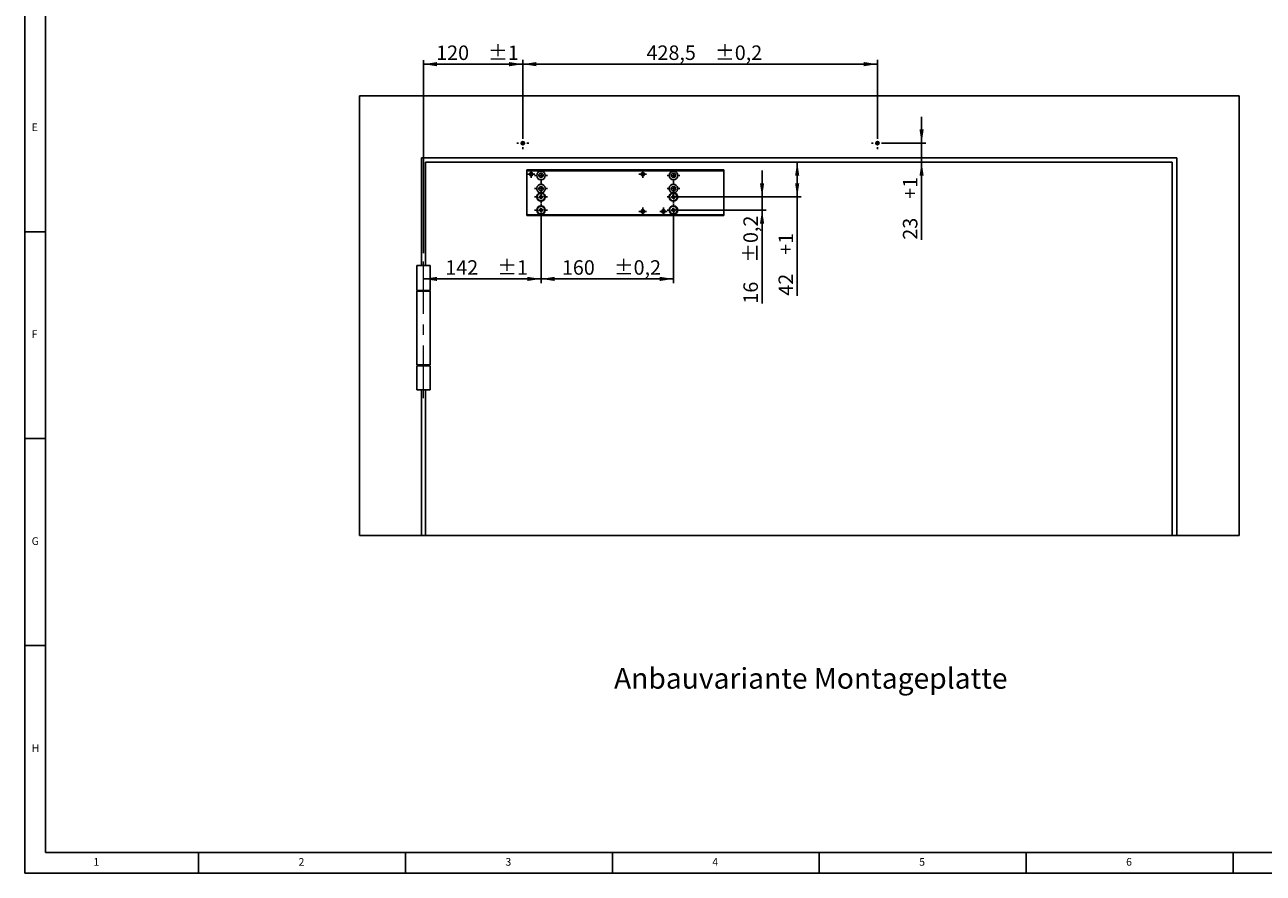
# Model space of a CAD drawing. Units: millimetres. Extents: x 5 to 589, y 5 to 415.
# Drawn here: x 5 to 304, y 5 to 210 of the extents above; entities that cross this region are included whole.
import ezdxf

# ---------------------------------------------------------------- set-up
doc = ezdxf.new("R2010")
doc.units = ezdxf.units.MM
doc.linetypes.add('CENTERX2', pattern=[20.32, 12.7, -2.54, 2.54, -2.54])
doc.layers.add('BEMASSUNG', color=1, linetype='Continuous')
doc.layers.add('FORMAT', color=7, linetype='Continuous')
doc.styles.add('SLDTEXTSTYLE0', font='TXT', dxfattribs={"width": 0.605})
doc.styles.add('SLDTEXTSTYLE3', font='TXT', dxfattribs={"width": 0.75})
doc.dimstyles.new('SLDDIMSTYLE2', dxfattribs={"dimtxt": 3.5, "dimasz": 3.302, "dimexe": 0, "dimexo": 0.0625, "dimgap": 0.875, "dimtad": 1, "dimdec": 1, "dimlfac": 5, "dimrnd": 1e-09, "dimzin": 12, "dimdsep": 46, "dimtxsty": 'SLDTEXTSTYLE0', "dimsah": 1, "dimcen": 0.09, "dimadec": 0, "dimazin": 3, "dimtol": 1, "dimtp": 1, "dimtm": 1, "dimtfac": 1, "dimtdec": 1, "dimtofl": 0, "dimtmove": 0, "dimatfit": 3, "dimfxl": 0, "dimfrac": 2, "dimtolj": 1, "dimtzin": 12, "dimarcsym": 0})
doc.dimstyles.new('SLDDIMSTYLE3', dxfattribs={"dimtxt": 3.5, "dimasz": 3.302, "dimexe": 0, "dimexo": 0.0625, "dimgap": 0.875, "dimtad": 1, "dimdec": 1, "dimlfac": 5, "dimrnd": 1e-09, "dimzin": 12, "dimdsep": 46, "dimtxsty": 'SLDTEXTSTYLE0', "dimsah": 1, "dimcen": 0.09, "dimadec": 0, "dimazin": 3, "dimtol": 1, "dimtp": 0.2, "dimtm": 0.2, "dimtfac": 1, "dimtdec": 1, "dimtofl": 0, "dimtmove": 0, "dimatfit": 3, "dimfxl": 0, "dimfrac": 2, "dimtolj": 1, "dimarcsym": 0})
doc.dimstyles.new('SLDDIMSTYLE4', dxfattribs={"dimtxt": 3.5, "dimasz": 3.302, "dimexe": 0, "dimexo": 0.0625, "dimgap": 0.875, "dimtad": 1, "dimdec": 1, "dimlfac": 5, "dimrnd": 1e-09, "dimzin": 12, "dimdsep": 46, "dimtxsty": 'SLDTEXTSTYLE0', "dimsah": 1, "dimcen": 0.09, "dimadec": 0, "dimazin": 3, "dimtol": 1, "dimtp": 0.2, "dimtm": 0.2, "dimtfac": 1, "dimtdec": 1, "dimtmove": 0, "dimatfit": 0, "dimfxl": 0, "dimfrac": 2, "dimtolj": 1, "dimarcsym": 0})
doc.dimstyles.new('SLDDIMSTYLE5', dxfattribs={"dimtxt": 3.5, "dimasz": 3.302, "dimexe": 0, "dimexo": 0.0625, "dimgap": 0.875, "dimtad": 1, "dimlfac": 5, "dimrnd": 1e-09, "dimzin": 12, "dimdsep": 46, "dimtxsty": 'SLDTEXTSTYLE0', "dimsah": 1, "dimcen": 0.09, "dimadec": 0, "dimazin": 3, "dimtfac": 1, "dimtdec": 1, "dimtofl": 0, "dimtmove": 0, "dimatfit": 3, "dimfxl": 0, "dimfrac": 2, "dimtolj": 1, "dimtzin": 12, "dimarcsym": 0})
doc.dimstyles.new('SLDDIMSTYLE6', dxfattribs={"dimtxt": 3.5, "dimasz": 3.302, "dimexe": 0, "dimexo": 0.0625, "dimgap": 0.875, "dimtad": 1, "dimlfac": 5, "dimrnd": 1e-09, "dimzin": 12, "dimdsep": 46, "dimtxsty": 'SLDTEXTSTYLE0', "dimsah": 1, "dimcen": 0.09, "dimadec": 0, "dimazin": 3, "dimtfac": 1, "dimtdec": 1, "dimtmove": 0, "dimatfit": 0, "dimfxl": 0, "dimfrac": 2, "dimtolj": 1, "dimtzin": 12, "dimarcsym": 0})

# ---------------------------------------------------------------- blocks, each defined once
blk = doc.blocks.new('_D_10')
at = {"layer": 'BEMASSUNG'}
for p, q in [((129.76, 164.21), (129.76, 147.6)), ((101.36, 148.6), (129.76, 148.6))]:
    blk.add_line(p, q, dxfattribs=at)
for points in [[(101.36, 148.6), (104.66, 148.09), (104.66, 149.1)], [(129.76, 148.6), (126.46, 149.1), (126.46, 148.09)]]:
    blk.add_solid(points, dxfattribs=at)
at = {"layer": 'BEMASSUNG', "char_height": 3.5, "attachment_point": 1, "style": 'SLDTEXTSTYLE0'}
for s, insert in [('142', (106.62, 153.11, 1.83)), ('±1', (119.16, 153.11, 1.83))]:
    blk.add_mtext(s, dxfattribs=dict(at, insert=insert))
blk = doc.blocks.new('_D_11')
at = {"layer": 'BEMASSUNG'}
for p, q in [((101.36, 154.81), (101.36, 201.48)), ((125.36, 182.41), (125.36, 201.48)), ((101.36, 200.48), (125.36, 200.48))]:
    blk.add_line(p, q, dxfattribs=at)
for points in [[(101.36, 200.48), (104.66, 199.97), (104.66, 200.99)], [(125.36, 200.48), (122.06, 200.99), (122.06, 199.97)]]:
    blk.add_solid(points, dxfattribs=at)
at = {"layer": 'BEMASSUNG', "char_height": 3.5, "attachment_point": 1, "style": 'SLDTEXTSTYLE0'}
for s, insert in [('120', (104.42, 204.99, 1.83)), ('±1', (116.96, 204.99, 1.83))]:
    blk.add_mtext(s, dxfattribs=dict(at, insert=insert))
blk = doc.blocks.new('_D_12')
at = {"layer": 'BEMASSUNG'}
for p, q in [((125.36, 182.41), (125.36, 201.49)), ((211.06, 182.41), (211.06, 201.49)), ((125.36, 200.49), (211.06, 200.49))]:
    blk.add_line(p, q, dxfattribs=at)
for points in [[(125.36, 200.49), (128.66, 199.98), (128.66, 201)], [(211.06, 200.49), (207.76, 201), (207.76, 199.98)]]:
    blk.add_solid(points, dxfattribs=at)
at = {"layer": 'BEMASSUNG', "char_height": 3.5, "attachment_point": 1, "style": 'SLDTEXTSTYLE0'}
for s, insert in [('428,5', (155.26, 205, 1.83)), ('±0,2', (171.81, 205, 1.83))]:
    blk.add_mtext(s, dxfattribs=dict(at, insert=insert))
blk = doc.blocks.new('_D_13')
at = {"layer": 'BEMASSUNG'}
for p, q in [((183.18, 168.41), (183.18, 174.76)), ((162.76, 168.41), (184.18, 168.41)), ((183.18, 168.41), (183.18, 165.21)), ((162.76, 165.21), (184.18, 165.21)), ((183.18, 165.21), (183.18, 142.62))]:
    blk.add_line(p, q, dxfattribs=at)
for points in [[(183.18, 168.41), (183.69, 171.71), (182.67, 171.71)], [(183.18, 165.21), (182.67, 161.91), (183.69, 161.91)]]:
    blk.add_solid(points, dxfattribs=at)
at = {"layer": 'BEMASSUNG', "char_height": 3.5, "attachment_point": 1, "rotation": 90, "style": 'SLDTEXTSTYLE0'}
for s, insert in [('±0,2', (178.67, 152.49, 1.83)), ('16', (178.67, 142.62, 1.83))]:
    blk.add_mtext(s, dxfattribs=dict(at, insert=insert))
blk = doc.blocks.new('_D_14')
at = {"layer": 'BEMASSUNG'}
for p, q in [((129.76, 164.21), (129.76, 147.6)), ((161.76, 164.21), (161.76, 147.6)), ((129.76, 148.6), (161.76, 148.6))]:
    blk.add_line(p, q, dxfattribs=at)
for points in [[(129.76, 148.6), (133.06, 148.09), (133.06, 149.1)], [(161.76, 148.6), (158.46, 149.1), (158.46, 148.09)]]:
    blk.add_solid(points, dxfattribs=at)
at = {"layer": 'BEMASSUNG', "char_height": 3.5, "attachment_point": 1, "style": 'SLDTEXTSTYLE0'}
for s, insert in [('160', (134.81, 153.11, 1.83)), ('±0,2', (147.36, 153.11, 1.83))]:
    blk.add_mtext(s, dxfattribs=dict(at, insert=insert))
blk = doc.blocks.new('_D_15')
at = {"layer": 'BEMASSUNG'}
for p, q in [((191.67, 176.81), (191.67, 168.41)), ((162.76, 168.41), (192.67, 168.41)), ((191.67, 168.41), (191.67, 144.54))]:
    blk.add_line(p, q, dxfattribs=at)
for points in [[(191.67, 176.81), (191.16, 173.51), (192.18, 173.51)], [(191.67, 168.41), (192.18, 171.71), (191.16, 171.71)]]:
    blk.add_solid(points, dxfattribs=at)
at = {"layer": 'BEMASSUNG', "char_height": 3.5, "attachment_point": 1, "rotation": 90, "style": 'SLDTEXTSTYLE0'}
for s, insert in [('+1', (187.16, 154.41, 1.83)), ('42', (187.16, 144.54, 1.83))]:
    blk.add_mtext(s, dxfattribs=dict(at, insert=insert))
blk = doc.blocks.new('_D_16')
at = {"layer": 'BEMASSUNG'}
for p, q in [((221.74, 181.41), (221.74, 187.76)), ((212.06, 181.41), (222.74, 181.41)), ((221.74, 181.41), (221.74, 176.81)), ((221.74, 176.81), (221.74, 158.07))]:
    blk.add_line(p, q, dxfattribs=at)
for points in [[(221.74, 181.41), (222.24, 184.71), (221.23, 184.71)], [(221.74, 176.81), (221.23, 173.51), (222.24, 173.51)]]:
    blk.add_solid(points, dxfattribs=at)
at = {"layer": 'BEMASSUNG', "char_height": 3.5, "attachment_point": 1, "rotation": 90, "style": 'SLDTEXTSTYLE0'}
for s, insert in [('+1', (217.22, 167.94, 1.83)), ('23', (217.22, 158.07, 1.83))]:
    blk.add_mtext(s, dxfattribs=dict(at, insert=insert))
blk = doc.blocks.new('SW_CENTERMARKSYMBOL_2')
at = {"layer": 'FORMAT', "color": 0}
for p, q in [((-1, 0), (-1.43, 0)), ((0, 0), (-0.5, 0)), ((0, 1), (0, 1.43)), ((0, 0), (0, 0.5)), ((0, 0), (0, -0.5)), ((0, 0), (0.5, 0)), ((1, 0), (1.43, 0)), ((0, -1), (0, -1.43))]:
    blk.add_line(p, q, dxfattribs=at)
blk = doc.blocks.new('SW_CENTERMARKSYMBOL_3')
at = {"layer": 'FORMAT', "color": 0}
for p, q in [((-1, 0), (-1.43, 0)), ((0, 0), (-0.5, 0)), ((0, 1), (0, 1.43)), ((0, 0), (0, 0.5)), ((0, 0), (0, -0.5)), ((0, 0), (0.5, 0)), ((1, 0), (1.43, 0)), ((0, -1), (0, -1.43))]:
    blk.add_line(p, q, dxfattribs=at)
blk = doc.blocks.new('SW_CENTERMARKSYMBOL_4')
at = {"layer": 'FORMAT', "color": 0}
for p, q in [((-0.5, 0), (-0.92, 0)), ((0, 0), (-0.5, 0)), ((0, 0.5), (0, 0.92)), ((0, 0), (0, 0.5)), ((0, 0), (0, -0.5)), ((0, 0), (0.5, 0)), ((0.5, 0), (0.92, 0)), ((0, -0.5), (0, -0.92))]:
    blk.add_line(p, q, dxfattribs=at)
blk = doc.blocks.new('SW_CENTERMARKSYMBOL_5')
at = {"layer": 'FORMAT', "color": 0}
for p, q in [((-1, 0), (-1.54, 0)), ((0, 0), (-0.5, 0)), ((0, 1), (0, 1.54)), ((0, 0), (0, 0.5)), ((0, 0), (0, -0.5)), ((0, 0), (0.5, 0)), ((1, 0), (1.54, 0)), ((0, -1), (0, -1.54))]:
    blk.add_line(p, q, dxfattribs=at)
blk = doc.blocks.new('SW_CENTERMARKSYMBOL_6')
at = {"layer": 'FORMAT', "color": 0}
for p, q in [((-1, 0), (-1.54, 0)), ((0, 0), (-0.5, 0)), ((0, 1), (0, 1.54)), ((0, 0), (0, 0.5)), ((0, 0), (0, -0.5)), ((0, 0), (0.5, 0)), ((1, 0), (1.54, 0)), ((0, -1), (0, -1.54))]:
    blk.add_line(p, q, dxfattribs=at)
blk = doc.blocks.new('SW_CENTERMARKSYMBOL_7')
at = {"layer": 'FORMAT', "color": 0}
for p, q in [((-1, 0), (-1.54, 0)), ((0, 0), (-0.5, 0)), ((0, 1), (0, 1.54)), ((0, 0), (0, 0.5)), ((0, 0), (0, -0.5)), ((0, 0), (0.5, 0)), ((1, 0), (1.54, 0)), ((0, -1), (0, -1.54))]:
    blk.add_line(p, q, dxfattribs=at)
blk = doc.blocks.new('SW_CENTERMARKSYMBOL_8')
at = {"layer": 'FORMAT', "color": 0}
for p, q in [((-1, 0), (-1.54, 0)), ((0, 0), (-0.5, 0)), ((0, 1), (0, 1.54)), ((0, 0), (0, 0.5)), ((0, 0), (0, -0.5)), ((0, 0), (0.5, 0)), ((1, 0), (1.54, 0)), ((0, -1), (0, -1.54))]:
    blk.add_line(p, q, dxfattribs=at)
blk = doc.blocks.new('SW_CENTERMARKSYMBOL_9')
at = {"layer": 'FORMAT', "color": 0}
for p, q in [((-0.5, 0), (-0.92, 0)), ((0, 0), (-0.5, 0)), ((0, 0.5), (0, 0.92)), ((0, 0), (0, 0.5)), ((0, 0), (0, -0.5)), ((0, 0), (0.5, 0)), ((0.5, 0), (0.92, 0)), ((0, -0.5), (0, -0.92))]:
    blk.add_line(p, q, dxfattribs=at)
blk = doc.blocks.new('SW_CENTERMARKSYMBOL_10')
at = {"layer": 'FORMAT', "color": 0}
for p, q in [((-0.5, 0), (-0.92, 0)), ((0, 0), (-0.5, 0)), ((0, 0.5), (0, 0.92)), ((0, 0), (0, 0.5)), ((0, 0), (0, -0.5)), ((0, 0), (0.5, 0)), ((0.5, 0), (0.92, 0)), ((0, -0.5), (0, -0.92))]:
    blk.add_line(p, q, dxfattribs=at)
blk = doc.blocks.new('SW_CENTERMARKSYMBOL_11')
at = {"layer": 'FORMAT', "color": 0}
for p, q in [((-0.5, 0), (-0.92, 0)), ((0, 0), (-0.5, 0)), ((0, 0.5), (0, 0.92)), ((0, 0), (0, 0.5)), ((0, 0), (0, -0.5)), ((0, 0), (0.5, 0)), ((0.5, 0), (0.92, 0)), ((0, -0.5), (0, -0.92))]:
    blk.add_line(p, q, dxfattribs=at)
blk = doc.blocks.new('SW_CENTERMARKSYMBOL_12')
at = {"layer": 'FORMAT', "color": 0}
for p, q in [((-1, 0), (-1.54, 0)), ((0, 0), (-0.5, 0)), ((0, 1), (0, 1.54)), ((0, 0), (0, 0.5)), ((0, 0), (0, -0.5)), ((0, 0), (0.5, 0)), ((1, 0), (1.54, 0)), ((0, -1), (0, -1.54))]:
    blk.add_line(p, q, dxfattribs=at)
blk = doc.blocks.new('SW_CENTERMARKSYMBOL_13')
at = {"layer": 'FORMAT', "color": 0}
for p, q in [((-1, 0), (-1.54, 0)), ((0, 0), (-0.5, 0)), ((0, 1), (0, 1.54)), ((0, 0), (0, 0.5)), ((0, 0), (0, -0.5)), ((0, 0), (0.5, 0)), ((1, 0), (1.54, 0)), ((0, -1), (0, -1.54))]:
    blk.add_line(p, q, dxfattribs=at)
blk = doc.blocks.new('SW_CENTERMARKSYMBOL_14')
at = {"layer": 'FORMAT', "color": 0}
for p, q in [((-1, 0), (-1.54, 0)), ((0, 0), (-0.5, 0)), ((0, 1), (0, 1.54)), ((0, 0), (0, 0.5)), ((0, 0), (0, -0.5)), ((0, 0), (0.5, 0)), ((1, 0), (1.54, 0)), ((0, -1), (0, -1.54))]:
    blk.add_line(p, q, dxfattribs=at)
blk = doc.blocks.new('SW_CENTERMARKSYMBOL_15')
at = {"layer": 'FORMAT', "color": 0}
for p, q in [((-1, 0), (-1.54, 0)), ((0, 0), (-0.5, 0)), ((0, 1), (0, 1.54)), ((0, 0), (0, 0.5)), ((0, 0), (0, -0.5)), ((0, 0), (0.5, 0)), ((1, 0), (1.54, 0)), ((0, -1), (0, -1.54))]:
    blk.add_line(p, q, dxfattribs=at)

msp = doc.modelspace()

# ---------------------------------------------------------------- linework, layer by layer
at = {"color": 7, "linetype": 'Continuous'}
for p, q in [((85.8588, 86.6114), (85.8588, 192.8114)), ((85.8588, 192.8114), (298.4588, 192.8114)), ((298.4588, 192.8114), (298.4588, 86.6114)), ((100.8588, 177.8114), (283.4588, 177.8114)), ((100.8588, 151.8114), (100.8588, 177.8114)), ((101.8588, 151.8114), (101.8588, 176.8114)), ((282.2588, 176.8114), (101.8588, 176.8114)), ((282.2588, 86.6114), (282.2588, 176.8114)), ((283.4588, 86.6114), (283.4588, 177.8114)), ((126.3588, 174.9114), (173.9588, 174.9114)), ((126.3588, 174.7114), (126.3588, 174.9114)), ((173.9588, 174.7114), (126.3588, 174.7114)), ((126.3588, 164.1114), (126.3588, 174.7114)), ((173.9588, 174.9114), (173.9588, 174.7114)), ((173.9588, 164.1114), (173.9588, 174.7114)), ((129.2612, 168.4671), (129.5635, 168.4962)), ((129.2809, 168.2621), (129.2612, 168.4671)), ((129.5832, 168.2911), (129.2809, 168.2621)), ((129.5836, 168.2911), (129.5639, 168.4962)), ((129.6094, 168.8893), (129.8144, 168.909)), ((129.6384, 168.587), (129.6094, 168.8893)), ((129.6385, 168.5866), (129.8435, 168.6063)), ((129.8791, 168.2363), (129.674, 168.2166)), ((129.7031, 167.9138), (129.674, 168.2162)), ((129.9081, 167.9335), (129.7031, 167.9138)), ((129.8144, 168.909), (129.8435, 168.6067)), ((129.8791, 168.2359), (129.9081, 167.9335)), ((129.9339, 168.5317), (129.9536, 168.3267)), ((129.9343, 168.5318), (130.2367, 168.5608)), ((130.2564, 168.3558), (129.954, 168.3267)), ((130.2367, 168.5608), (130.2564, 168.3558)), ((161.2612, 168.4671), (161.5635, 168.4962)), ((161.2809, 168.2621), (161.2612, 168.4671)), ((161.5832, 168.2911), (161.2809, 168.2621)), ((161.5836, 168.2911), (161.5639, 168.4962)), ((161.6094, 168.8893), (161.8144, 168.909)), ((161.6384, 168.587), (161.6094, 168.8893)), ((161.6385, 168.5866), (161.8435, 168.6063)), ((161.8791, 168.2363), (161.674, 168.2166)), ((161.7031, 167.9138), (161.674, 168.2162)), ((161.9081, 167.9335), (161.7031, 167.9138)), ((161.8144, 168.909), (161.8435, 168.6067)), ((161.8791, 168.2359), (161.9081, 167.9335)), ((161.9339, 168.5317), (161.9536, 168.3267)), ((161.9343, 168.5318), (162.2367, 168.5608)), ((162.2564, 168.3558), (161.954, 168.3267)), ((162.2367, 168.5608), (162.2564, 168.3558)), ((129.2612, 165.2671), (129.5635, 165.2962)), ((129.2809, 165.0621), (129.2612, 165.2671)), ((129.5832, 165.0911), (129.2809, 165.0621)), ((129.5836, 165.0911), (129.5639, 165.2962)), ((129.6094, 165.6893), (129.8144, 165.709)), ((129.6384, 165.387), (129.6094, 165.6893)), ((129.6385, 165.3866), (129.8435, 165.4063)), ((129.8791, 165.0363), (129.674, 165.0166)), ((129.7031, 164.7138), (129.674, 165.0162)), ((129.9081, 164.7335), (129.7031, 164.7138)), ((129.8144, 165.709), (129.8435, 165.4067)), ((129.8791, 165.0359), (129.9081, 164.7335)), ((129.9339, 165.3317), (129.9536, 165.1267)), ((129.9343, 165.3318), (130.2367, 165.3608)), ((130.2564, 165.1558), (129.954, 165.1267)), ((130.2367, 165.3608), (130.2564, 165.1558)), ((161.2612, 165.2671), (161.5635, 165.2962)), ((161.2809, 165.0621), (161.2612, 165.2671)), ((161.5832, 165.0911), (161.2809, 165.0621)), ((161.5836, 165.0911), (161.5639, 165.2962)), ((161.6094, 165.6893), (161.8144, 165.709)), ((161.6384, 165.387), (161.6094, 165.6893)), ((161.6385, 165.3866), (161.8435, 165.4063)), ((161.8791, 165.0363), (161.674, 165.0166)), ((161.7031, 164.7138), (161.674, 165.0162)), ((161.9081, 164.7335), (161.7031, 164.7138)), ((161.8144, 165.709), (161.8435, 165.4067)), ((161.8791, 165.0359), (161.9081, 164.7335)), ((161.9339, 165.3317), (161.9536, 165.1267)), ((161.9343, 165.3318), (162.2367, 165.3608)), ((162.2564, 165.1558), (161.954, 165.1267)), ((162.2367, 165.3608), (162.2564, 165.1558)), ((126.3588, 164.1114), (173.9588, 164.1114)), ((126.3588, 163.9114), (126.3588, 164.1114)), ((173.9588, 163.9114), (126.3588, 163.9114)), ((173.9588, 164.1114), (173.9588, 163.9114)), ((99.7588, 151.8114), (99.7588, 145.8114)), ((102.9588, 151.8114), (99.7588, 151.8114)), ((102.9588, 145.8114), (102.9588, 151.8114)), ((99.7588, 145.8114), (102.9588, 145.8114)), ((99.7588, 145.6114), (99.7588, 127.8114)), ((102.9588, 145.6114), (99.7588, 145.6114)), ((100.8588, 145.6114), (100.8588, 145.8114)), ((101.8588, 145.6114), (101.8588, 145.8114)), ((102.9588, 127.8114), (102.9588, 145.6114)), ((99.7588, 127.8114), (102.9588, 127.8114)), ((99.7588, 127.6114), (99.7588, 121.8114)), ((102.9588, 127.6114), (99.7588, 127.6114)), ((100.8588, 127.6114), (100.8588, 127.8114)), ((101.8588, 127.6114), (101.8588, 127.8114)), ((102.9588, 121.8114), (102.9588, 127.6114)), ((102.9588, 121.8114), (99.7588, 121.8114)), ((100.8588, 86.6114), (100.8588, 121.8114)), ((101.8588, 86.6114), (101.8588, 121.8114)), ((100.8588, 86.6114), (85.8588, 86.6114)), ((101.8588, 86.6114), (100.8588, 86.6114)), ((282.2588, 86.6114), (101.8588, 86.6114)), ((283.4588, 86.6114), (282.2588, 86.6114)), ((298.4588, 86.6114), (283.4588, 86.6114))]:
    msp.add_line(p, q, dxfattribs=at)
for centre, radius in [((125.3588, 181.4114), 0.42), ((211.0588, 181.4114), 0.42), ((127.3588, 173.9114), 0.42), ((129.7588, 173.6114), 1.04), ((129.7588, 173.6114), 0.55), ((154.3588, 173.9114), 0.42), ((161.7588, 173.6114), 1.04), ((161.7588, 173.6114), 0.55), ((129.7588, 170.4114), 0.55), ((161.7588, 170.4114), 0.55), ((129.7588, 168.4114), 0.93), ((161.7588, 168.4114), 0.93), ((129.7588, 165.2114), 1.04), ((129.7588, 165.2114), 0.93), ((154.3588, 164.9114), 0.42), ((159.3588, 164.9114), 0.42), ((161.7588, 165.2114), 1.04), ((161.7588, 165.2114), 0.93)]:
    msp.add_circle(centre, radius, dxfattribs=at)
for centre, radius, start, end in [((129.7588, 170.4114), 1.04, 285.942369, 254.057631), ((161.7588, 170.4114), 1.04, 285.942369, 254.057631), ((129.7588, 168.4114), 1.04, 105.942369, 74.057631), ((129.7588, 168.4114), 0.2129, 124.427965, 156.547543), ((129.7588, 168.4114), 0.2129, 214.427965, 246.547543), ((129.7588, 168.4114), 0.1702, 148.24665, 222.728858), ((129.7588, 168.4114), 0.1702, 132.728858, 148.24665), ((129.7588, 168.4114), 0.1702, 222.728858, 238.24665), ((129.7588, 168.4114), 0.1702, 58.24665, 132.728858), ((129.7588, 168.4114), 0.1702, 238.24665, 312.728858), ((129.7588, 168.4114), 0.2129, 34.427965, 66.547543), ((129.7588, 168.4114), 0.1702, 42.728858, 58.24665), ((129.7588, 168.4114), 0.1702, 312.728858, 328.24665), ((129.7588, 168.4114), 0.2129, 304.427965, 336.547543), ((129.7588, 168.4114), 0.1702, 328.24665, 42.728858), ((161.7588, 168.4114), 1.04, 105.942369, 74.057631), ((161.7588, 168.4114), 0.2129, 124.427965, 156.547543), ((161.7588, 168.4114), 0.2129, 214.427965, 246.547543), ((161.7588, 168.4114), 0.1702, 148.24665, 222.728858), ((161.7588, 168.4114), 0.1702, 132.728858, 148.24665), ((161.7588, 168.4114), 0.1702, 222.728858, 238.24665), ((161.7588, 168.4114), 0.1702, 58.24665, 132.728858), ((161.7588, 168.4114), 0.1702, 238.24665, 312.728858), ((161.7588, 168.4114), 0.2129, 34.427965, 66.547543), ((161.7588, 168.4114), 0.1702, 42.728858, 58.24665), ((161.7588, 168.4114), 0.1702, 312.728858, 328.24665), ((161.7588, 168.4114), 0.2129, 304.427965, 336.547543), ((161.7588, 168.4114), 0.1702, 328.24665, 42.728858), ((129.7588, 165.2114), 0.2129, 124.427965, 156.547543), ((129.7588, 165.2114), 0.2129, 214.427965, 246.547543), ((129.7588, 165.2114), 0.1702, 148.24665, 222.728858), ((129.7588, 165.2114), 0.1702, 132.728858, 148.24665), ((129.7588, 165.2114), 0.1702, 222.728858, 238.24665), ((129.7588, 165.2114), 0.1702, 58.24665, 132.728858), ((129.7588, 165.2114), 0.1702, 238.24665, 312.728858), ((129.7588, 165.2114), 0.2129, 34.427965, 66.547543), ((129.7588, 165.2114), 0.1702, 42.728858, 58.24665), ((129.7588, 165.2114), 0.1702, 312.728858, 328.24665), ((129.7588, 165.2114), 0.2129, 304.427965, 336.547543), ((129.7588, 165.2114), 0.1702, 328.24665, 42.728858), ((161.7588, 165.2114), 0.2129, 124.427965, 156.547543), ((161.7588, 165.2114), 0.2129, 214.427965, 246.547543), ((161.7588, 165.2114), 0.1702, 148.24665, 222.728858), ((161.7588, 165.2114), 0.1702, 132.728858, 148.24665), ((161.7588, 165.2114), 0.1702, 222.728858, 238.24665), ((161.7588, 165.2114), 0.1702, 58.24665, 132.728858), ((161.7588, 165.2114), 0.1702, 238.24665, 312.728858), ((161.7588, 165.2114), 0.2129, 34.427965, 66.547543), ((161.7588, 165.2114), 0.1702, 42.728858, 58.24665), ((161.7588, 165.2114), 0.1702, 312.728858, 328.24665), ((161.7588, 165.2114), 0.2129, 304.427965, 336.547543), ((161.7588, 165.2114), 0.1702, 328.24665, 42.728858)]:
    msp.add_arc(centre, radius, start, end, dxfattribs=at)
for points, knots in [([(130.0444, 169.4114), (129.9427, 169.4114), (129.7519, 169.4114), (129.5619, 169.4114), (129.4731, 169.4114)], [0, 0, 0, 0, 0.53288973, 1, 1, 1, 1]), ([(129.614, 168.501), (129.6098, 168.5006), (129.5945, 168.4991), (129.5779, 168.4975), (129.5656, 168.4964), (129.5635, 168.4962)], [0, 0, 0, 0, 0.23856007, 0.87201189, 1, 1, 1, 1]), ([(129.5832, 168.2911), (129.5853, 168.2913), (129.5976, 168.2925), (129.6142, 168.2941), (129.6295, 168.2956), (129.6337, 168.296)], [0, 0, 0, 0, 0.127988107, 0.761439949, 1, 1, 1, 1]), ([(129.6384, 168.587), (129.6386, 168.5849), (129.6398, 168.5726), (129.6414, 168.556), (129.6429, 168.5407), (129.6433, 168.5365)], [0, 0, 0, 0, 0.12798831, 0.76143977, 1, 1, 1, 1]), ([(129.6692, 168.2667), (129.6696, 168.2625), (129.6711, 168.2472), (129.6727, 168.2306), (129.6738, 168.2182), (129.674, 168.2162)], [0, 0, 0, 0, 0.23856045, 0.87201176, 1, 1, 1, 1]), ([(129.8483, 168.5562), (129.8479, 168.5604), (129.8465, 168.5757), (129.8449, 168.5923), (129.8437, 168.6046), (129.8435, 168.6067)], [0, 0, 0, 0, 0.23856033, 0.87201159, 1, 1, 1, 1]), ([(129.8791, 168.2359), (129.8789, 168.2379), (129.8777, 168.2503), (129.8761, 168.2669), (129.8746, 168.2822), (129.8742, 168.2864)], [0, 0, 0, 0, 0.1279884, 0.76143961, 1, 1, 1, 1]), ([(129.9343, 168.5318), (129.9323, 168.5316), (129.9199, 168.5304), (129.9033, 168.5288), (129.888, 168.5273), (129.8838, 168.5269)], [0, 0, 0, 0, 0.12798811, 0.76143993, 1, 1, 1, 1]), ([(129.9035, 168.3219), (129.9077, 168.3223), (129.923, 168.3237), (129.9396, 168.3253), (129.952, 168.3265), (129.954, 168.3267)], [0, 0, 0, 0, 0.238560051, 0.872011893, 1, 1, 1, 1]), ([(162.0444, 169.4114), (161.9427, 169.4114), (161.7519, 169.4114), (161.5619, 169.4114), (161.4731, 169.4114)], [0, 0, 0, 0, 0.53289212, 1, 1, 1, 1]), ([(161.614, 168.501), (161.6098, 168.5006), (161.5945, 168.4991), (161.5779, 168.4975), (161.5656, 168.4964), (161.5635, 168.4962)], [0, 0, 0, 0, 0.23856039, 0.87201156, 1, 1, 1, 1]), ([(161.5832, 168.2911), (161.5853, 168.2913), (161.5976, 168.2925), (161.6142, 168.2941), (161.6295, 168.2956), (161.6337, 168.296)], [0, 0, 0, 0, 0.12798828, 0.76143979, 1, 1, 1, 1]), ([(161.6384, 168.587), (161.6386, 168.5849), (161.6398, 168.5726), (161.6414, 168.556), (161.6429, 168.5407), (161.6433, 168.5365)], [0, 0, 0, 0, 0.127988275, 0.761439769, 1, 1, 1, 1]), ([(161.6692, 168.2667), (161.6696, 168.2625), (161.6711, 168.2472), (161.6727, 168.2306), (161.6738, 168.2182), (161.674, 168.2162)], [0, 0, 0, 0, 0.23856042, 0.87201173, 1, 1, 1, 1]), ([(161.8483, 168.5562), (161.8479, 168.5604), (161.8465, 168.5757), (161.8449, 168.5923), (161.8437, 168.6046), (161.8435, 168.6067)], [0, 0, 0, 0, 0.23856037, 0.87201156, 1, 1, 1, 1]), ([(161.8791, 168.2359), (161.8789, 168.2379), (161.8777, 168.2503), (161.8761, 168.2669), (161.8746, 168.2822), (161.8742, 168.2864)], [0, 0, 0, 0, 0.12798844, 0.76143963, 1, 1, 1, 1]), ([(161.9343, 168.5318), (161.9323, 168.5316), (161.9199, 168.5304), (161.9033, 168.5288), (161.888, 168.5273), (161.8838, 168.5269)], [0, 0, 0, 0, 0.12798844, 0.76143961, 1, 1, 1, 1]), ([(161.9035, 168.3219), (161.9077, 168.3223), (161.923, 168.3237), (161.9396, 168.3253), (161.952, 168.3265), (161.954, 168.3267)], [0, 0, 0, 0, 0.23856021, 0.87201172, 1, 1, 1, 1]), ([(129.614, 165.301), (129.6098, 165.3006), (129.5945, 165.2991), (129.5779, 165.2975), (129.5656, 165.2964), (129.5635, 165.2962)], [0, 0, 0, 0, 0.23856004, 0.87201189, 1, 1, 1, 1]), ([(129.5832, 165.0911), (129.5853, 165.0913), (129.5976, 165.0925), (129.6142, 165.0941), (129.6295, 165.0956), (129.6337, 165.096)], [0, 0, 0, 0, 0.12798811, 0.76143996, 1, 1, 1, 1]), ([(129.6384, 165.387), (129.6386, 165.3849), (129.6398, 165.3726), (129.6414, 165.356), (129.6429, 165.3407), (129.6433, 165.3365)], [0, 0, 0, 0, 0.12798848, 0.76143961, 1, 1, 1, 1]), ([(129.6692, 165.0667), (129.6696, 165.0625), (129.6711, 165.0472), (129.6727, 165.0306), (129.6738, 165.0182), (129.674, 165.0162)], [0, 0, 0, 0, 0.238560497, 0.872011925, 1, 1, 1, 1]), ([(129.8483, 165.3562), (129.8479, 165.3604), (129.8465, 165.3757), (129.8449, 165.3923), (129.8437, 165.4046), (129.8435, 165.4067)], [0, 0, 0, 0, 0.23856033, 0.87201159, 1, 1, 1, 1]), ([(129.8791, 165.0359), (129.8789, 165.0379), (129.8777, 165.0503), (129.8761, 165.0669), (129.8746, 165.0822), (129.8742, 165.0864)], [0, 0, 0, 0, 0.1279884, 0.76143961, 1, 1, 1, 1]), ([(129.9343, 165.3318), (129.9323, 165.3316), (129.9199, 165.3304), (129.9033, 165.3288), (129.888, 165.3273), (129.8838, 165.3269)], [0, 0, 0, 0, 0.1279881, 0.76143993, 1, 1, 1, 1]), ([(129.9035, 165.1219), (129.9077, 165.1223), (129.923, 165.1238), (129.9396, 165.1253), (129.952, 165.1265), (129.954, 165.1267)], [0, 0, 0, 0, 0.23856007, 0.87201186, 1, 1, 1, 1]), ([(161.614, 165.301), (161.6098, 165.3006), (161.5945, 165.2991), (161.5779, 165.2975), (161.5656, 165.2964), (161.5635, 165.2962)], [0, 0, 0, 0, 0.23856036, 0.87201155, 1, 1, 1, 1]), ([(161.5832, 165.0911), (161.5853, 165.0913), (161.5976, 165.0925), (161.6142, 165.0941), (161.6295, 165.0956), (161.6337, 165.096)], [0, 0, 0, 0, 0.12798828, 0.7614398, 1, 1, 1, 1]), ([(161.6384, 165.387), (161.6386, 165.3849), (161.6398, 165.3726), (161.6414, 165.356), (161.6429, 165.3407), (161.6433, 165.3365)], [0, 0, 0, 0, 0.12798844, 0.76143961, 1, 1, 1, 1]), ([(161.6692, 165.0667), (161.6696, 165.0625), (161.6711, 165.0472), (161.6727, 165.0306), (161.6738, 165.0182), (161.674, 165.0162)], [0, 0, 0, 0, 0.23856046, 0.8720119, 1, 1, 1, 1]), ([(161.8483, 165.3562), (161.8479, 165.3604), (161.8465, 165.3757), (161.8449, 165.3923), (161.8437, 165.4046), (161.8435, 165.4067)], [0, 0, 0, 0, 0.23856037, 0.87201156, 1, 1, 1, 1]), ([(161.8791, 165.0359), (161.8789, 165.0379), (161.8777, 165.0503), (161.8761, 165.0669), (161.8746, 165.0822), (161.8742, 165.0864)], [0, 0, 0, 0, 0.12798844, 0.76143963, 1, 1, 1, 1]), ([(161.9343, 165.3318), (161.9323, 165.3316), (161.9199, 165.3304), (161.9033, 165.3288), (161.888, 165.3273), (161.8838, 165.3269)], [0, 0, 0, 0, 0.12798844, 0.76143961, 1, 1, 1, 1]), ([(161.9035, 165.1219), (161.9077, 165.1223), (161.923, 165.1238), (161.9396, 165.1253), (161.952, 165.1265), (161.954, 165.1267)], [0, 0, 0, 0, 0.23856023, 0.87201169, 1, 1, 1, 1])]:
    msp.add_open_spline(points, degree=3, knots=knots, dxfattribs=at)
at = {"layer": 'FORMAT'}
for p, q in [((5, 415), (5, 5)), ((10, 410), (10, 10)), ((10, 160), (5, 160)), ((5, 110), (10, 110)), ((10, 60), (5, 60)), ((10, 10), (584, 10)), ((47, 5), (47, 10)), ((97, 10), (97, 5)), ((147, 5), (147, 10)), ((197, 10), (197, 5)), ((247, 5), (247, 10)), ((297, 5), (297, 10)), ((5, 5), (589, 5))]:
    msp.add_line(p, q, dxfattribs=at)
at = {"layer": 'FORMAT', "linetype": 'CENTERX2', "lineweight": 0}
msp.add_line((101.3588, 119.8114), (101.3588, 153.8114), dxfattribs=at)

# ---------------------------------------------------------------- block references
at = {"layer": 'FORMAT'}
for name, p in [('SW_CENTERMARKSYMBOL_2', (125.3588, 181.4114)), ('SW_CENTERMARKSYMBOL_3', (211.0588, 181.4114)), ('SW_CENTERMARKSYMBOL_4', (127.3588, 173.9114)), ('SW_CENTERMARKSYMBOL_5', (129.7588, 173.6114)), ('SW_CENTERMARKSYMBOL_9', (154.3588, 173.9114)), ('SW_CENTERMARKSYMBOL_15', (161.7588, 173.6114)), ('SW_CENTERMARKSYMBOL_6', (129.7588, 170.4114)), ('SW_CENTERMARKSYMBOL_14', (161.7588, 170.4114)), ('SW_CENTERMARKSYMBOL_7', (129.7588, 168.4114)), ('SW_CENTERMARKSYMBOL_13', (161.7588, 168.4114)), ('SW_CENTERMARKSYMBOL_8', (129.7588, 165.2114)), ('SW_CENTERMARKSYMBOL_10', (154.3588, 164.9114)), ('SW_CENTERMARKSYMBOL_11', (159.3588, 164.9114)), ('SW_CENTERMARKSYMBOL_12', (161.7588, 165.2114))]:
    msp.add_blockref(name, p, dxfattribs=at)

# ---------------------------------------------------------------- texts
at = {"layer": 'FORMAT', "color": 7, "char_height": 1.8521, "attachment_point": 1, "style": 'SLDTEXTSTYLE3'}
for s, insert in [('E', (6.6667, 186.168)), ('F', (6.6667, 136.168)), ('G', (6.6667, 86.168)), ('H', (6.6667, 36.168)), ('1', (21.5833, 8.668)), ('2', (71.1667, 8.668)), ('3', (121.1667, 8.668)), ('4', (171.1667, 8.668)), ('5', (221.1667, 8.668)), ('6', (271.1667, 8.668))]:
    msp.add_mtext(s, dxfattribs=dict(at, insert=insert))
at = {"layer": 'FORMAT', "insert": (147.4074, 54.5925), "char_height": 5, "attachment_point": 1, "style": 'SLDTEXTSTYLE0'}
msp.add_mtext('Anbauvariante Montageplatte', dxfattribs=at)

# ---------------------------------------------------------------- dimensions: what is measured, and where the dimension line sits
at = {"layer": 'BEMASSUNG'}
for base, p1, p2, dimstyle, picture, middle in [((125.3588, 200.4822), (101.3588, 153.8114), (125.3588, 181.4114), 'SLDDIMSTYLE2', '_D_11', (113.3588, 200.4822)), ((211.0588, 200.4885), (125.3588, 181.4114), (211.0588, 181.4114), 'SLDDIMSTYLE3', '_D_12', (168.2088, 200.4885)), ((129.7588, 148.5954), (101.3588, 153.8114), (129.7588, 165.2114), 'SLDDIMSTYLE2', '_D_10', (115.5588, 148.5954))]:
    dim = msp.add_linear_dim(base=base, p1=p1, p2=p2, dimstyle=dimstyle, dxfattribs=at)
    dim.commit()
    dim.dimension.update_dxf_attribs({"geometry": picture, "text_midpoint": middle, "dimtype": 160})
for base, p1, p2, dimstyle, picture, middle in [((221.7351, 176.8114), (211.0588, 181.4114), (282.2588, 176.8114), 'SLDDIMSTYLE6', '_D_16', (221.7351, 165.7593)), ((191.672, 168.4114), (101.8588, 176.8114), (161.7588, 168.4114), 'SLDDIMSTYLE5', '_D_15', (191.672, 152.2279))]:
    dim = msp.add_linear_dim(base=base, p1=p1, p2=p2, angle=90, text='<> +1', dimstyle=dimstyle, dxfattribs=at)
    dim.commit()
    dim.dimension.update_dxf_attribs({"geometry": picture, "text_midpoint": middle, "dimtype": 160})
for base, p1, angle, dimstyle, picture, middle in [((183.1811, 165.2114), (161.7588, 168.4114), 90, 'SLDDIMSTYLE4', '_D_13', (183.1811, 152.2279)), ((161.7588, 148.5954), (129.7588, 165.2114), 0, 'SLDDIMSTYLE3', '_D_14', (145.7588, 148.5954))]:
    dim = msp.add_linear_dim(base=base, p1=p1, p2=(161.7588, 165.2114), angle=angle, dimstyle=dimstyle, dxfattribs=at)
    dim.commit()
    dim.dimension.update_dxf_attribs({"geometry": picture, "text_midpoint": middle, "dimtype": 160})

doc.saveas('drawing.dxf')
